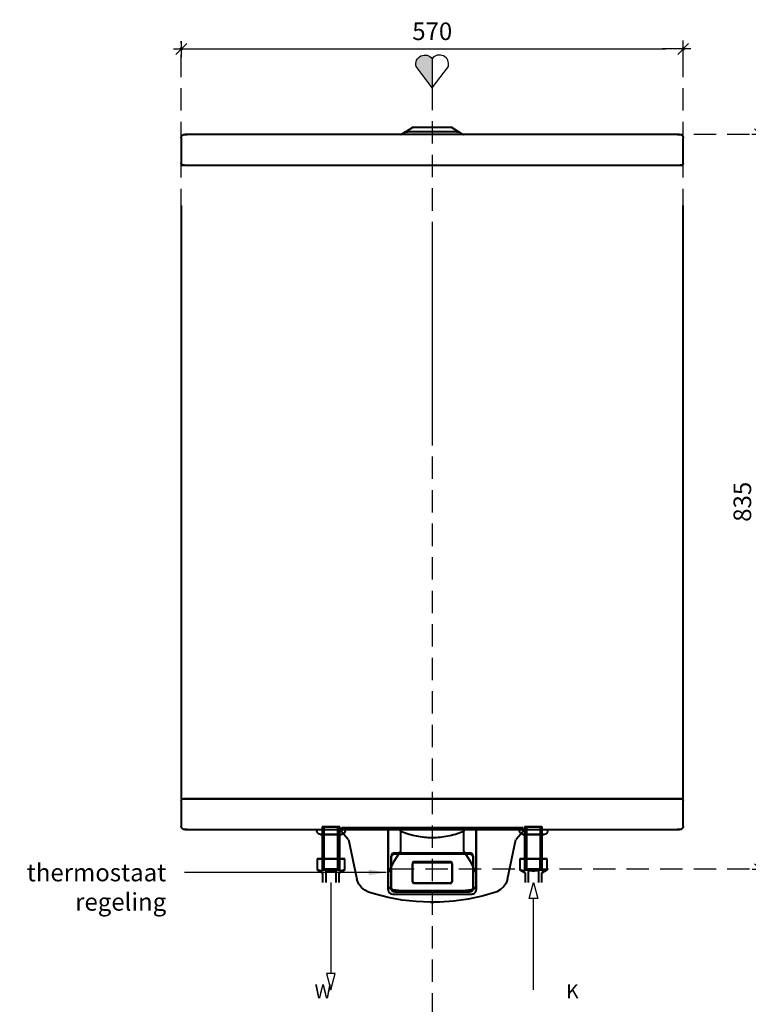
# Model space of a CAD drawing. Extents: x -37 to 1836, y -433 to 2058.
# Drawn here: x -37 to 791, y 940 to 2058 of the extents above; entities that cross this region are included whole.
import ezdxf

# ---------------------------------------------------------------- set-up
doc = ezdxf.new("R2010")
doc.units = 0
doc.header["$LTSCALE"] = 2
doc.header["$PDMODE"] = 1
doc.header["$PDSIZE"] = -3
doc.linetypes.add('DASHED', pattern=[19.05, 12.7, -6.35])
doc.layers.get('0').update_dxf_attribs({"linetype": 'CONTINUOUS'})
doc.layers.get('DEFPOINTS').update_dxf_attribs({"linetype": 'CONTINUOUS'})
doc.layers.add('A-GENM', color=2, linetype='CONTINUOUS', lineweight=40)
doc.styles.add('ALFA-0_25', font='verdana.ttf')
doc.styles.add('Roman S', font='romans.shx')
doc.dimstyles.new('Rialto style 1', dxfattribs={"dimtxt": 2, "dimasz": 2, "dimexe": 0, "dimexo": 0, "dimgap": 1, "dimtad": 1, "dimzin": 12, "dimdsep": 46, "dimtxsty": 'Roman S', "dimblk1": 'DIM1', "dimblk2": 'DIM1', "dimsah": 1, "dimcen": 1, "dimse1": 1, "dimse2": 1, "dimclrd": 1, "dimclre": 1, "dimclrt": 2, "dimadec": 0, "dimazin": 0, "dimtfac": 0.75, "dimtix": 1, "dimtmove": 1, "dimatfit": 3, "dimfxl": 1, "dimtvp": 1.5, "dimtolj": 1, "dimtzin": 0, "dimarcsym": 0})

# ---------------------------------------------------------------- blocks, each defined once
blk = doc.blocks.new('FamilyGeomCombination_18324-Front')
at = {"layer": 'A-GENM'}
for p, q in [((-103, 84), (-103, 80.6)), ((103, 84), (-103, 84)), ((-103, 84), (-50, 84)), ((-102.6, 79.5), (-103, 80.6)), ((-102.6, 79.5), (-95.3, 71.3)), ((-50, 84), (-36, 84)), ((-50, 33.3), (-50, 80.6)), ((-50, 79.5), (-50, 71.3)), ((-36, 84), (36, 84)), ((-36, 80.6), (-36, 58.1)), ((36, 84), (50, 84)), ((36, 58.1), (36, 80.6)), ((50, 84), (103, 84)), ((50, 80.6), (50, 33.3)), ((50, 71.3), (50, 79.5)), ((95.3, 71.3), (102.6, 79.5)), ((103, 80.6), (102.6, 79.5)), ((103, 80.6), (103, 84)), ((-94.9, 70.6), (-95.3, 71.3)), ((-94.9, 70.6), (-85.5, 25.9)), ((-50, 70.6), (-50, 25.9)), ((50, 25.9), (50, 70.6)), ((85.5, 25.9), (94.9, 70.6)), ((95.3, 71.3), (94.9, 70.6)), ((-50, 13.6), (-50, 33.3)), ((50, 33.3), (50, 13.6)), ((-45, 8.7), (45, 8.7)), ((0, -0.4), (-1.8, -0.4)), ((1.8, -0.4), (0, -0.4))]:
    blk.add_line(p, q, dxfattribs=at)
at = {"layer": 'A-GENM', "flags": 128}
for points in [[(-36.6, 56.5), (-43.4, 45.8), (-50, 33.3)], [(50, 33.3), (43.4, 45.8), (36.6, 56.5)], [(-72.2, 11.1), (-76.6, 13.2), (-80.4, 16.3), (-83.3, 20.2), (-85.2, 24.7), (-85.5, 25.9)], [(85.5, 25.9), (83.9, 21.3), (81.2, 17.2), (77.7, 13.9), (73.4, 11.5), (72.2, 11.1)], [(-1.8, -0.4), (-18.1, 0.2), (-34.2, 2), (-50.2, 5), (-65.9, 9.1), (-72.2, 11.1)], [(72.2, 11.1), (56.6, 6.5), (40.8, 3.1), (24.7, 0.8), (8.4, -0.3), (1.8, -0.4)], [(1.8, -0.4), (1.3, -0.4), (-0.1, -0.4), (-1.4, -0.4), (-1.8, -0.4)], [(-1.8, -0.4), (-1.3, -0.4), (0.1, -0.4), (1.4, -0.4), (1.8, -0.4)]]:
    blk.add_lwpolyline(points, dxfattribs=at)
at = {"layer": 'A-GENM'}
for centre, major_axis, start_param, end_param in [((-45, 13.6), (5, 0), 3.141593, 4.712389), ((45, 13.6), (-5, 0), 1.570796, 3.141593)]:
    blk.add_ellipse(centre, major_axis=major_axis, ratio=0.965616, start_param=start_param, end_param=end_param, dxfattribs=at)
for points in [[(-50, 80.6), (-50, 80.5), (-50, 80.2), (-50, 79.8), (-50, 79.6), (-50, 79.5)], [(50, 79.5), (50, 79.6), (50, 79.8), (50, 80.2), (50, 80.5), (50, 80.6)], [(-50, 71.3), (-50, 71.2), (-50, 71), (-50, 70.7), (-50, 70.6)], [(50, 70.6), (50, 70.7), (50, 71), (50, 71.2), (50, 71.3)], [(-36, 58.1), (-36, 57.8), (-36.1, 57.2), (-36.4, 56.8), (-36.6, 56.5)], [(36.6, 56.5), (36.4, 56.8), (36.1, 57.2), (36, 57.8), (36, 58.1)], [(-50, 25.9), (-50, 24.6), (-50, 22), (-50, 19.8), (-50, 18.8)], [(50, 18.8), (50, 19.8), (50, 22), (50, 24.6), (50, 25.9)], [(-45, 14.1), (-40.3, 13.5), (-30.8, 12.5), (-15.5, 11.6), (0, 11.4), (15.5, 11.6), (30.7, 12.5), (40.3, 13.5), (45, 14.1)]]:
    blk.add_open_spline(points, degree=3, dxfattribs=at)
for points, knots in [([(-34.8, 79.5), (-34.9, 79.6), (-35, 79.6), (-35.2, 79.7), (-35.4, 79.8), (-35.6, 79.9), (-35.7, 80.1), (-35.9, 80.2), (-36, 80.4), (-36, 80.5), (-36, 80.6)], [0, 0, 0, 0, 0.125, 0.25, 0.375, 0.484375, 0.625, 0.75, 0.875, 1, 1, 1, 1]), ([(34.8, 79.5), (29.2, 77.3), (20.7, 74.8), (8.9, 73), (0, 72.5), (-8.9, 73), (-20.7, 74.8), (-29.2, 77.3), (-34.8, 79.5)], [0, 0, 0, 0, 0.25, 0.375, 0.5, 0.625, 0.75, 1, 1, 1, 1]), ([(36, 80.6), (36, 80.5), (36, 80.4), (35.9, 80.2), (35.7, 80.1), (35.6, 79.9), (35.4, 79.8), (35.2, 79.7), (35, 79.6), (34.9, 79.6), (34.8, 79.5)], [0, 0, 0, 0, 0.125, 0.25, 0.375, 0.484375, 0.625, 0.75, 0.875, 1, 1, 1, 1]), ([(-50, 18.8), (-50, 18.5), (-49.9, 18), (-49.8, 17.4), (-49.6, 17), (-49.4, 16.7), (-49.3, 16.5), (-49.1, 16.3), (-49, 16.1), (-48.8, 15.9), (-48.6, 15.7), (-48.4, 15.5), (-48.1, 15.3), (-47.7, 15), (-47, 14.6), (-46.1, 14.3), (-45.3, 14.1), (-45, 14.1)], [0, 0, 0, 0, 0.142857, 0.214286, 0.285714, 0.321429, 0.357143, 0.392857, 0.428571, 0.464286, 0.5, 0.535714, 0.571429, 0.642857, 0.714286, 0.857143, 1, 1, 1, 1]), ([(45, 14.1), (45.3, 14.1), (46.1, 14.3), (47, 14.6), (47.7, 15), (48.1, 15.3), (48.5, 15.6), (48.8, 15.9), (49, 16.1), (49.2, 16.4), (49.4, 16.7), (49.5, 16.9), (49.6, 17.1), (49.7, 17.4), (49.9, 17.7), (50, 18.2), (50, 18.5), (50, 18.8)], [0, 0, 0, 0, 0.142857, 0.285714, 0.357143, 0.428571, 0.5, 0.535714, 0.571429, 0.625, 0.678571, 0.705357, 0.732143, 0.785714, 0.839286, 0.892857, 1, 1, 1, 1])]:
    blk.add_open_spline(points, degree=3, knots=knots, dxfattribs=at)
blk = doc.blocks.new('FamilyGeomCombination_21560-Front')
at = {"layer": 'A-GENM'}
for p, q in [((-46.5, 51.7), (-46.5, 50.4)), ((-46.5, 16.5), (-46.5, 51.7)), ((-46.5, 50.4), (-46.5, 15.2)), ((-42.5, 55.6), (42.5, 55.6)), ((42.5, 54.3), (-42.5, 54.3)), ((20.9, 45.4), (-20.9, 45.4)), ((46.5, 50.4), (46.5, 51.7)), ((46.5, 51.7), (46.5, 16.5)), ((46.5, 15.2), (46.5, 50.4)), ((-22.5, 43.9), (-22.5, 23.3)), ((-22.5, 22.5), (-22.5, 43.1)), ((-20.9, 44.6), (20.9, 44.6)), ((22.5, 23.3), (22.5, 43.9)), ((22.5, 43.1), (22.5, 22.5)), ((-22.5, 23.3), (-22.5, 22.5)), ((22.5, 22.5), (22.5, 23.3)), ((42.5, 12.6), (-42.5, 12.6)), ((-42.5, 11.3), (42.5, 11.3)), ((-20.9, 21.7), (20.9, 21.7)), ((20.9, 21), (-20.9, 21))]:
    blk.add_line(p, q, dxfattribs=at)
for centre, major_axis, start_param, end_param in [((-42.5, 51.7), (-4, 0), 4.712389, 6.283185), ((-42.5, 50.4), (-4, 0), 4.712389, 6.283185), ((-20.9, 43.9), (-1.6, 0), 4.712389, 6.283185), ((20.9, 43.9), (1.6, 0), 0, 1.570796), ((42.5, 51.7), (4, 0), 0, 1.570796), ((42.5, 50.4), (4, 0), 0, 1.570796), ((-20.9, 43.1), (-1.6, 0), 4.712389, 6.283185), ((20.9, 43.1), (1.6, 0), 0, 1.570796), ((-20.9, 23.3), (-1.6, 0), 0, 1.570796), ((-20.9, 22.5), (-1.6, 0), 0, 1.570796), ((20.9, 23.3), (-1.6, 0), 1.570796, 3.141593), ((20.9, 22.5), (-1.6, 0), 1.570796, 3.141593), ((-42.5, 16.5), (4, 0), 3.141593, 4.712389), ((-42.5, 15.2), (4, 0), 3.141593, 4.712389), ((42.5, 16.5), (-4, 0), 1.570796, 3.141593), ((42.5, 15.2), (-4, 0), 1.570796, 3.141593)]:
    blk.add_ellipse(centre, major_axis=major_axis, ratio=0.965616, start_param=start_param, end_param=end_param, dxfattribs=at)
blk = doc.blocks.new('DIM1')
at = {"color": 1}
for p, q in [((0.438, 0), (-1.173, 0)), ((0.31, 0.31), (-0.31, -0.31))]:
    blk.add_line(p, q, dxfattribs=at)
at = {"color": 1, "linetype": 'ByBlock'}
blk.add_line((0, -0.438), (0, 0.467), dxfattribs=at)
at = {"color": 1, "const_width": 0.0953}
blk.add_lwpolyline([(-0.048, 0, 1), (0.048, 0, 1)], format="xyb", close=True, dxfattribs=at)
blk = doc.blocks.new('*D23')
at = {"color": 1, "lineweight": -2, "transparency": 16777216}
blk.add_line((166.6, 2025.2), (696.6, 2025.2), dxfattribs=at)
at = {"layer": 'DEFPOINTS', "color": 0, "transparency": 16777216}
for p in [(716.6, 2025.2), (146.6, 1747.5), (716.6, 1747.5)]:
    blk.add_point(p, dxfattribs=at)
at = {"color": 1, "lineweight": -2, "transparency": 16777216, "xscale": 20, "yscale": 20, "zscale": 20, "rotation": 180}
blk.add_blockref('DIM1', (146.6, 2025.2), dxfattribs=at)
at = {"color": 1, "lineweight": -2, "transparency": 16777216, "xscale": 20, "yscale": 20, "zscale": 20}
blk.add_blockref('DIM1', (716.6, 2025.2), dxfattribs=at)
at = {"color": 2, "transparency": 16777216, "insert": (431.6, 2045.2), "char_height": 20, "attachment_point": 5, "style": 'Roman S'}
blk.add_mtext('\\A1;570', dxfattribs=at)
blk = doc.blocks.new('*D32')
at = {"color": 1, "lineweight": -2, "transparency": 16777216}
blk.add_line((803.8, 1113.1), (803.8, 1908.1), dxfattribs=at)
at = {"layer": 'DEFPOINTS', "color": 0, "transparency": 16777216}
for p in [(489.2, 1928.1), (803.8, 1928.1), (438.3, 1093.1)]:
    blk.add_point(p, dxfattribs=at)
at = {"color": 1, "lineweight": -2, "transparency": 16777216, "xscale": 20, "yscale": 20, "zscale": 20}
for p, rotation in [((803.8, 1928.1), 90), ((803.8, 1093.1), 270)]:
    blk.add_blockref('DIM1', p, dxfattribs=dict(at, rotation=rotation))
at = {"color": 2, "transparency": 16777216, "insert": (783.8, 1510.6), "char_height": 20, "attachment_point": 5, "rotation": 90, "style": 'Roman S'}
blk.add_mtext('\\A1;835', dxfattribs=at)
blk = doc.blocks.new('FamilyGeomCombination_28620-Front')
at = {"layer": 'A-GENM'}
for p, q in [((-60, 85), (-60, 37)), ((-60, 85), (-40, 85)), ((-40, 85), (-60, 85)), ((-58, 85), (-58, 37)), ((-58, 85), (-42, 85)), ((-42, 85), (-58, 85)), ((-42, 37), (-42, 85)), ((-40, 37), (-40, 85)), ((-60, 37), (-40, 37)), ((-40, 37), (-60, 37)), ((-58, 37), (-42, 37)), ((-42, 37), (-58, 37))]:
    blk.add_line(p, q, dxfattribs=at)
blk = doc.blocks.new('FamilyGeomCombination_28803-Front')
at = {"layer": 'A-GENM'}
for p, q in [((34.4, 49), (42.2, 49)), ((42.2, 49), (34.4, 49)), ((34.4, 49), (34.4, 36.5)), ((40, 49), (40, 37)), ((42.2, 49), (57.8, 49)), ((57.8, 49), (42.2, 49)), ((42.2, 36.5), (42.2, 49)), ((42.2, 36.5), (42.2, 49)), ((50, 49), (50, 49)), ((50, 49), (50, 49)), ((57.8, 49), (65.6, 49)), ((65.6, 49), (57.8, 49)), ((57.8, 36.5), (57.8, 49)), ((57.8, 36.5), (57.8, 49)), ((60, 37), (60, 49)), ((65.6, 36.5), (65.6, 49)), ((34.4, 36.5), (40.5, 33)), ((44, 37), (44, 22)), ((50, 37), (50, 37)), ((50, 37), (50, 37)), ((50, 37), (50, 37)), ((50, 37), (50, 37)), ((56, 22), (56, 37)), ((59.5, 33), (65.6, 36.5)), ((40.5, 33), (40.5, 22)), ((50, 33), (50, 33)), ((50, 33), (50, 33)), ((59.5, 22), (59.5, 33)), ((50, 22), (50, 22)), ((50, 22), (50, 22)), ((50, 22), (50, 22)), ((50, 22), (50, 22))]:
    blk.add_line(p, q, dxfattribs=at)
for points in [[(34.4, 36.5), (35.3, 36), (37.1, 35.3), (39.6, 35.3), (41.3, 36), (42.2, 36.5)], [(42.2, 36.5), (41.3, 36), (39.6, 35.3), (37.1, 35.3), (35.3, 36), (34.4, 36.5)], [(42.2, 36.5), (43.5, 36.1), (46, 35.5), (48.7, 35.3), (50, 35.3)], [(50, 35.3), (48.7, 35.3), (46, 35.5), (43.5, 36.1), (42.2, 36.5)], [(50, 35.3), (51.3, 35.3), (54, 35.5), (56.5, 36.1), (57.8, 36.5)], [(57.8, 36.5), (56.5, 36.1), (54, 35.5), (51.3, 35.3), (50, 35.3)], [(57.8, 36.5), (58.7, 36), (60.4, 35.3), (63, 35.3), (64.7, 36), (65.6, 36.5)], [(65.6, 36.5), (64.7, 36), (62.9, 35.3), (60.4, 35.3), (58.7, 36), (57.8, 36.5)]]:
    blk.add_open_spline(points, degree=3, dxfattribs=at)
blk = doc.blocks.new('FamilyGeomCombination_29078-Front')
at = {"layer": 'A-GENM'}
for p, q in [((40, 85), (40, 37)), ((40, 85), (60, 85)), ((60, 85), (40, 85)), ((42, 85), (42, 37)), ((42, 85), (58, 85)), ((58, 85), (42, 85)), ((58, 37), (58, 85)), ((60, 37), (60, 85)), ((40, 37), (60, 37)), ((60, 37), (40, 37)), ((42, 37), (58, 37)), ((58, 37), (42, 37))]:
    blk.add_line(p, q, dxfattribs=at)
blk = doc.blocks.new('FamilyGeomCombination_29079-Front')
at = {"layer": 'A-GENM'}
for p, q in [((-65.6, 49), (-57.8, 49)), ((-57.8, 49), (-65.6, 49)), ((-65.6, 49), (-65.6, 36.5)), ((-60, 49), (-60, 37)), ((-57.8, 49), (-42.2, 49)), ((-42.2, 49), (-57.8, 49)), ((-57.8, 36.5), (-57.8, 49)), ((-57.8, 36.5), (-57.8, 49)), ((-50, 49), (-50, 49)), ((-50, 49), (-50, 49)), ((-42.2, 49), (-34.4, 49)), ((-34.4, 49), (-42.2, 49)), ((-42.2, 36.5), (-42.2, 49)), ((-42.2, 36.5), (-42.2, 49)), ((-40, 37), (-40, 49)), ((-34.4, 36.5), (-34.4, 49)), ((-65.6, 36.5), (-59.5, 33)), ((-56, 37), (-56, 22)), ((-50, 37), (-50, 37)), ((-50, 37), (-50, 37)), ((-50, 37), (-50, 37)), ((-50, 37), (-50, 37)), ((-44, 22), (-44, 37)), ((-40.5, 33), (-34.4, 36.5)), ((-59.5, 33), (-59.5, 22)), ((-50, 33), (-50, 33)), ((-50, 33), (-50, 33)), ((-40.5, 22), (-40.5, 33)), ((-50, 22), (-50, 22)), ((-50, 22), (-50, 22)), ((-50, 22), (-50, 22)), ((-50, 22), (-50, 22))]:
    blk.add_line(p, q, dxfattribs=at)
for points in [[(-65.6, 36.5), (-64.7, 36), (-62.9, 35.3), (-60.4, 35.3), (-58.7, 36), (-57.8, 36.5)], [(-57.8, 36.5), (-58.7, 36), (-60.4, 35.3), (-62.9, 35.3), (-64.7, 36), (-65.6, 36.5)], [(-57.8, 36.5), (-56.5, 36.1), (-54, 35.5), (-51.3, 35.3), (-50, 35.3)], [(-50, 35.3), (-51.3, 35.3), (-54, 35.5), (-56.5, 36.1), (-57.8, 36.5)], [(-50, 35.3), (-48.7, 35.3), (-46, 35.5), (-43.5, 36.1), (-42.2, 36.5)], [(-42.2, 36.5), (-43.5, 36.1), (-46, 35.5), (-48.7, 35.3), (-50, 35.3)], [(-42.2, 36.5), (-41.3, 36), (-39.6, 35.3), (-37, 35.3), (-35.3, 36), (-34.4, 36.5)], [(-34.4, 36.5), (-35.3, 36), (-37.1, 35.3), (-39.6, 35.3), (-41.3, 36), (-42.2, 36.5)]]:
    blk.add_open_spline(points, degree=3, dxfattribs=at)

msp = doc.modelspace()

# ---------------------------------------------------------------- hatches: boundary and pattern name
h = msp.add_hatch(color=8)
h.dxf.hatch_style = 1
h.paths.add_polyline_path([(431.555, 2014.016, 0.82252749), (413.202, 2005.336), (431.555, 1981.062)])

# ---------------------------------------------------------------- linework, layer by layer
at = {"color": 7, "linetype": 'DASHED'}
msp.add_line((431.555, 1981.062), (431.555, 455.095), dxfattribs=at)
msp.add_line((431.555, 1808.173), (431.555, 1597.443))
at = {"color": 240, "lineweight": 30, "true_color": 0xed1f24}
msp.add_line((316.555, 1078.095), (316.555, 974.463), dxfattribs=at)
at = {"color": 152, "lineweight": 30, "true_color": 0x2776bb}
msp.add_line((546.555, 956.108), (546.555, 1059.74), dxfattribs=at)
at = {"color": 7, "linetype": 'DASHED'}
for points in [[(146.555, 1764.595), (146.555, 2034)], [(716.555, 1764.595), (716.555, 2034)], [(1363.562, 1928.095), (380.605, 1928.095)], [(1363.562, 1093.095), (380.605, 1093.095)]]:
    msp.add_lwpolyline(points, dxfattribs=at)
at = {"color": 8}
for points in [[(431.555, 1981.062), (413.202, 2005.336, -0.82252749), (431.555, 2014.016), (431.555, 1981.062)], [(431.555, 1981.062), (449.908, 2005.336, 0.82252749), (431.555, 2014.016), (431.555, 1981.062)]]:
    msp.add_lwpolyline(points, format="xyb", dxfattribs=at)
at = {"color": 152, "lineweight": 30, "true_color": 0x2776bb, "flags": 128}
msp.add_lwpolyline([(546.555, 1078.028), (551.455, 1059.74), (541.655, 1059.74)], close=True, dxfattribs=at)
at = {"color": 240, "lineweight": 30, "true_color": 0xed1f24, "flags": 128}
msp.add_lwpolyline([(316.555, 956.175), (321.455, 974.463), (311.655, 974.463)], close=True, dxfattribs=at)
at = {"layer": 'A-GENM'}
for p, q in [((409.876, 1936.095), (401.555, 1931.095)), ((409.876, 1936.095), (453.233, 1936.095)), ((461.555, 1931.095), (453.233, 1936.095)), ((556.555, 1928.095), (306.555, 1928.095)), ((401.079, 1930.81), (397.037, 1928.381)), ((461.555, 1931.095), (401.555, 1931.095)), ((466.072, 1928.381), (462.03, 1930.81)), ((146.555, 1924.095), (146.555, 1895.095)), ((716.555, 1895.095), (716.555, 1924.095)), ((146.555, 1893.095), (716.555, 1893.095)), ((146.555, 1847.095), (146.555, 1173.095)), ((716.555, 1173.095), (716.555, 1847.095)), ((146.555, 1173.095), (716.555, 1173.095)), ((146.555, 1171.095), (146.555, 1142.095)), ((716.555, 1142.095), (716.555, 1171.095)), ((300.555, 1138.095), (300.555, 1136.595)), ((306.555, 1138.095), (306.555, 1132.595)), ((326.555, 1132.595), (326.555, 1138.095)), ((332.555, 1136.595), (332.555, 1138.095)), ((530.555, 1138.095), (530.555, 1136.595)), ((562.555, 1136.595), (562.555, 1138.095)), ((409.055, 1099.954), (409.055, 1099.226)), ((454.055, 1099.226), (454.055, 1099.954)), ((410.655, 1077.114), (452.455, 1077.114))]:
    msp.add_line(p, q, dxfattribs=at)
at = {"layer": 'A-GENM', "flags": 128}
for points in [[(146.555, 1924.095), (146.558, 1924.255), (146.568, 1924.415), (146.584, 1924.574), (146.606, 1924.733), (146.635, 1924.89), (146.669, 1925.046), (146.711, 1925.201), (146.758, 1925.354), (146.811, 1925.504), (146.871, 1925.653), (146.936, 1925.799), (147.007, 1925.942), (147.084, 1926.083), (147.166, 1926.22), (147.253, 1926.354), (147.346, 1926.484), (147.445, 1926.61), (147.548, 1926.733), (147.655, 1926.851), (147.768, 1926.965), (147.885, 1927.074), (148.006, 1927.178), (148.132, 1927.278), (148.261, 1927.372), (148.394, 1927.461), (148.53, 1927.545), (148.67, 1927.623), (148.812, 1927.696), (148.957, 1927.763), (149.105, 1927.823), (149.256, 1927.878), (149.408, 1927.927), (149.562, 1927.97), (149.718, 1928.007), (149.875, 1928.037), (150.033, 1928.061), (150.192, 1928.079), (150.352, 1928.09), (150.512, 1928.095), (150.555, 1928.095)], [(150.555, 1928.095), (150.732, 1928.095), (151.262, 1928.095), (152.144, 1928.095), (153.137, 1928.095)], [(712.555, 1928.095), (712.378, 1928.095), (711.848, 1928.095), (710.966, 1928.095), (709.732, 1928.095), (708.15, 1928.095), (706.221, 1928.095), (703.948, 1928.095), (701.336, 1928.095), (698.388, 1928.095), (695.109, 1928.095), (691.505, 1928.095), (687.581, 1928.095), (683.343, 1928.095), (678.798, 1928.095), (673.954, 1928.095), (668.818, 1928.095), (603.398, 1928.095), (597.704, 1928.095), (591.744, 1928.095), (585.527, 1928.095), (579.064, 1928.095), (572.365, 1928.095), (565.441, 1928.095), (558.303, 1928.095), (550.962, 1928.095), (543.43, 1928.095), (535.718, 1928.095), (527.841, 1928.095), (519.809, 1928.095), (511.636, 1928.095), (503.335, 1928.095), (494.919, 1928.095), (486.402, 1928.095), (477.797, 1928.095), (469.118, 1928.095), (460.378, 1928.095), (451.593, 1928.095), (442.776, 1928.095), (433.941, 1928.095), (425.102, 1928.095), (416.273, 1928.095), (407.469, 1928.095), (398.703, 1928.095), (389.99, 1928.095), (381.343, 1928.095), (372.777, 1928.095), (364.305, 1928.095), (355.94, 1928.095), (347.696, 1928.095), (339.586, 1928.095), (331.624, 1928.095), (323.821, 1928.095), (316.191, 1928.095), (308.745, 1928.095), (301.496, 1928.095), (294.455, 1928.095), (227.633, 1928.095), (221.041, 1928.095), (214.691, 1928.095), (208.591, 1928.095), (202.752, 1928.095), (197.183, 1928.095), (191.892, 1928.095), (186.89, 1928.095), (182.182, 1928.095), (177.778, 1928.095), (173.684, 1928.095), (169.906, 1928.095), (166.451, 1928.095), (163.324, 1928.095), (160.53, 1928.095), (158.073, 1928.095), (155.959, 1928.095), (154.189, 1928.095), (152.766, 1928.095), (151.694, 1928.095), (150.974, 1928.095), (150.606, 1928.095), (150.555, 1928.095)], [(396.087, 1928.097), (396.167, 1928.102), (396.247, 1928.11), (396.326, 1928.121), (396.405, 1928.135), (396.483, 1928.153), (396.56, 1928.173), (396.636, 1928.197), (396.712, 1928.224), (396.786, 1928.253), (396.859, 1928.286), (396.931, 1928.321), (397.001, 1928.36), (397.037, 1928.381)], [(401.079, 1930.81), (401.149, 1930.849), (401.22, 1930.886), (401.292, 1930.921), (401.366, 1930.952), (401.441, 1930.98), (401.516, 1931.005), (401.593, 1931.028), (401.671, 1931.047), (401.749, 1931.063), (401.828, 1931.075), (401.908, 1931.085), (401.987, 1931.092), (402.067, 1931.095), (402.109, 1931.095)], [(402.109, 1931.095), (402.133, 1931.095), (402.204, 1931.095), (402.321, 1931.095), (402.486, 1931.095), (402.696, 1931.095), (402.953, 1931.095), (403.256, 1931.095), (403.604, 1931.095), (403.842, 1931.095)], [(461, 1931.095), (460.977, 1931.095), (460.906, 1931.095), (460.788, 1931.095), (460.624, 1931.095), (460.413, 1931.095), (460.156, 1931.095), (459.853, 1931.095), (459.505, 1931.095), (459.113, 1931.095), (458.676, 1931.095), (458.196, 1931.095), (457.673, 1931.095), (457.108, 1931.095), (456.503, 1931.095), (455.857, 1931.095), (455.173, 1931.095), (454.451, 1931.095), (453.692, 1931.095), (452.898, 1931.095), (452.07, 1931.095), (451.209, 1931.095), (450.316, 1931.095), (449.393, 1931.095), (448.442, 1931.095), (447.464, 1931.095), (446.461, 1931.095), (445.433, 1931.095), (444.384, 1931.095), (443.314, 1931.095), (442.225, 1931.095), (441.119, 1931.095), (439.997, 1931.095), (438.862, 1931.095), (437.716, 1931.095), (436.56, 1931.095), (435.395, 1931.095), (434.225, 1931.095), (433.05, 1931.095), (431.873, 1931.095), (430.695, 1931.095), (429.519, 1931.095), (428.346, 1931.095), (427.178, 1931.095), (426.017, 1931.095), (424.865, 1931.095), (423.723, 1931.095), (422.595, 1931.095), (421.48, 1931.095), (420.382, 1931.095), (419.301, 1931.095), (418.24, 1931.095), (417.201, 1931.095), (416.184, 1931.095), (415.192, 1931.095), (414.226, 1931.095), (413.288, 1931.095), (412.379, 1931.095), (411.501, 1931.095), (410.655, 1931.095), (409.842, 1931.095), (409.064, 1931.095), (408.322, 1931.095), (407.617, 1931.095), (406.951, 1931.095), (406.323, 1931.095), (405.737, 1931.095), (405.191, 1931.095), (404.688, 1931.095), (404.227, 1931.095), (403.811, 1931.095), (403.439, 1931.095), (403.111, 1931.095), (402.829, 1931.095), (402.594, 1931.095), (402.404, 1931.095), (402.261, 1931.095), (402.165, 1931.095), (402.116, 1931.095), (402.109, 1931.095)], [(459.299, 1931.095), (459.671, 1931.095), (459.998, 1931.095), (460.28, 1931.095), (460.516, 1931.095), (460.706, 1931.095), (460.848, 1931.095), (460.944, 1931.095), (460.993, 1931.095), (461, 1931.095)], [(461, 1931.095), (461.08, 1931.094), (461.16, 1931.089), (461.24, 1931.081), (461.319, 1931.07), (461.398, 1931.055), (461.476, 1931.038), (461.553, 1931.017), (461.629, 1930.994), (461.705, 1930.967), (461.779, 1930.937), (461.852, 1930.905), (461.924, 1930.869), (461.994, 1930.831), (462.03, 1930.81)], [(466.072, 1928.381), (466.142, 1928.341), (466.213, 1928.304), (466.285, 1928.27), (466.359, 1928.239), (466.433, 1928.211), (466.509, 1928.185), (466.586, 1928.163), (466.664, 1928.144), (466.742, 1928.128), (466.821, 1928.115), (466.901, 1928.106), (466.98, 1928.099), (467.06, 1928.096)], [(709.957, 1928.095), (710.343, 1928.095), (711.415, 1928.095), (712.136, 1928.095), (712.503, 1928.095), (712.555, 1928.095)], [(712.555, 1928.095), (712.715, 1928.092), (712.874, 1928.083), (713.034, 1928.067), (713.192, 1928.044), (713.35, 1928.016), (713.506, 1927.981), (713.66, 1927.94), (713.813, 1927.892), (713.964, 1927.839), (714.113, 1927.78), (714.259, 1927.714), (714.402, 1927.643), (714.542, 1927.567), (714.68, 1927.484), (714.813, 1927.397), (714.944, 1927.304), (715.07, 1927.206), (715.192, 1927.103), (715.311, 1926.995), (715.424, 1926.882), (715.533, 1926.765), (715.638, 1926.644), (715.737, 1926.519), (715.832, 1926.389), (715.921, 1926.257), (716.004, 1926.12), (716.083, 1925.981), (716.155, 1925.838), (716.222, 1925.693), (716.283, 1925.545), (716.338, 1925.395), (716.387, 1925.242), (716.43, 1925.088), (716.466, 1924.932), (716.497, 1924.775), (716.521, 1924.617), (716.538, 1924.458), (716.55, 1924.298), (716.555, 1924.139), (716.555, 1924.095)], [(148.555, 1893.095), (148.475, 1893.097), (148.395, 1893.102), (148.315, 1893.11), (148.236, 1893.121), (148.158, 1893.135), (148.079, 1893.153), (148.002, 1893.173), (147.926, 1893.197), (147.85, 1893.224), (147.776, 1893.253), (147.703, 1893.286), (147.631, 1893.321), (147.561, 1893.36), (147.492, 1893.401), (147.426, 1893.445), (147.36, 1893.491), (147.297, 1893.54), (147.236, 1893.592), (147.177, 1893.646), (147.12, 1893.702), (147.066, 1893.76), (147.013, 1893.821), (146.964, 1893.884), (146.916, 1893.948), (146.872, 1894.015), (146.83, 1894.083), (146.791, 1894.153), (146.755, 1894.224), (146.721, 1894.297), (146.691, 1894.371), (146.663, 1894.446), (146.639, 1894.522), (146.617, 1894.599), (146.599, 1894.677), (146.584, 1894.755), (146.572, 1894.834), (146.563, 1894.914), (146.557, 1894.994), (146.555, 1895.074), (146.555, 1895.095)], [(150.044, 1893.095), (149.705, 1893.095), (148.978, 1893.095), (148.607, 1893.095), (148.555, 1893.095)], [(148.555, 1893.095), (148.733, 1893.095), (149.268, 1893.095), (150.159, 1893.095), (151.403, 1893.095), (153, 1893.095), (154.946, 1893.095), (157.239, 1893.095), (159.875, 1893.095), (162.85, 1893.095), (166.158, 1893.095), (169.795, 1893.095), (173.755, 1893.095), (178.031, 1893.095), (182.617, 1893.095), (187.505, 1893.095), (192.687, 1893.095), (198.156, 1893.095), (203.902, 1893.095), (209.916, 1893.095), (216.189, 1893.095), (222.711, 1893.095), (289.47, 1893.095), (296.457, 1893.095), (303.66, 1893.095), (311.067, 1893.095), (318.668, 1893.095), (326.449, 1893.095), (334.398, 1893.095), (342.502, 1893.095), (350.749, 1893.095), (359.125, 1893.095), (367.617, 1893.095), (376.212, 1893.095), (384.895, 1893.095), (393.652, 1893.095), (402.47, 1893.095), (411.335, 1893.095), (420.232, 1893.095), (429.147, 1893.095), (438.066, 1893.095), (446.975, 1893.095), (455.859, 1893.095), (464.704, 1893.095), (473.496, 1893.095), (482.221, 1893.095), (490.865, 1893.095), (499.414, 1893.095), (507.854, 1893.095), (516.173, 1893.095), (524.356, 1893.095), (532.39, 1893.095), (540.263, 1893.095), (547.963, 1893.095), (555.476, 1893.095), (562.791, 1893.095), (569.895, 1893.095), (576.779, 1893.095), (583.43, 1893.095), (589.839, 1893.095), (595.994, 1893.095), (601.886, 1893.095), (667.505, 1893.095), (672.843, 1893.095), (677.891, 1893.095), (682.641, 1893.095), (687.085, 1893.095), (691.217, 1893.095), (695.029, 1893.095), (698.515, 1893.095), (701.67, 1893.095), (704.49, 1893.095), (706.968, 1893.095), (709.102, 1893.095), (710.888, 1893.095), (712.323, 1893.095), (713.405, 1893.095), (714.132, 1893.095), (714.503, 1893.095), (714.555, 1893.095)], [(714.555, 1893.095), (714.376, 1893.095), (713.842, 1893.095), (713.084, 1893.095)], [(716.555, 1895.095), (716.553, 1895.015), (716.548, 1894.935), (716.54, 1894.856), (716.529, 1894.777), (716.515, 1894.698), (716.498, 1894.62), (716.477, 1894.543), (716.453, 1894.466), (716.427, 1894.391), (716.397, 1894.316), (716.364, 1894.243), (716.329, 1894.172), (716.29, 1894.102), (716.249, 1894.033), (716.206, 1893.966), (716.159, 1893.901), (716.11, 1893.838), (716.058, 1893.777), (716.005, 1893.717), (715.948, 1893.661), (715.89, 1893.606), (715.829, 1893.554), (715.766, 1893.504), (715.702, 1893.457), (715.635, 1893.412), (715.567, 1893.371), (715.497, 1893.331), (715.426, 1893.295), (715.354, 1893.262), (715.28, 1893.231), (715.204, 1893.204), (715.128, 1893.179), (715.051, 1893.158), (714.973, 1893.14), (714.895, 1893.124), (714.816, 1893.112), (714.736, 1893.104), (714.656, 1893.098), (714.576, 1893.095), (714.555, 1893.095)], [(146.555, 1171.095), (146.556, 1171.175), (146.561, 1171.255), (146.569, 1171.335), (146.58, 1171.414), (146.595, 1171.493), (146.612, 1171.571), (146.633, 1171.648), (146.656, 1171.724), (146.683, 1171.8), (146.713, 1171.874), (146.745, 1171.947), (146.781, 1172.019), (146.819, 1172.089), (146.86, 1172.158), (146.904, 1172.225), (146.951, 1172.29), (147, 1172.353), (147.051, 1172.414), (147.105, 1172.473), (147.161, 1172.53), (147.22, 1172.585), (147.281, 1172.637), (147.343, 1172.687), (147.408, 1172.734), (147.474, 1172.778), (147.542, 1172.82), (147.612, 1172.859), (147.683, 1172.896), (147.756, 1172.929), (147.83, 1172.959), (147.905, 1172.987), (147.981, 1173.011), (148.058, 1173.033), (148.136, 1173.051), (148.215, 1173.066), (148.294, 1173.078), (148.373, 1173.087), (148.453, 1173.093), (148.533, 1173.095), (148.555, 1173.095)], [(148.555, 1173.095), (148.733, 1173.095), (149.268, 1173.095), (150.026, 1173.095)], [(714.555, 1173.095), (714.376, 1173.095), (713.842, 1173.095), (712.951, 1173.095), (711.707, 1173.095), (710.11, 1173.095), (708.163, 1173.095), (705.87, 1173.095), (703.234, 1173.095), (700.26, 1173.095), (696.951, 1173.095), (693.314, 1173.095), (689.355, 1173.095), (685.079, 1173.095), (680.493, 1173.095), (675.605, 1173.095), (670.422, 1173.095), (664.954, 1173.095), (659.208, 1173.095), (653.193, 1173.095), (646.92, 1173.095), (640.399, 1173.095), (633.64, 1173.095), (626.653, 1173.095), (619.45, 1173.095), (612.042, 1173.095), (544.442, 1173.095), (536.661, 1173.095), (528.712, 1173.095), (520.608, 1173.095), (512.361, 1173.095), (503.984, 1173.095), (495.492, 1173.095), (486.898, 1173.095), (478.215, 1173.095), (469.458, 1173.095), (460.639, 1173.095), (451.775, 1173.095), (442.878, 1173.095), (433.962, 1173.095), (425.043, 1173.095), (416.135, 1173.095), (407.251, 1173.095), (398.406, 1173.095), (389.614, 1173.095), (380.889, 1173.095), (372.245, 1173.095), (363.696, 1173.095), (355.255, 1173.095), (346.937, 1173.095), (338.754, 1173.095), (330.72, 1173.095), (262.846, 1173.095), (255.147, 1173.095), (247.634, 1173.095), (240.319, 1173.095), (233.214, 1173.095), (226.331, 1173.095), (219.679, 1173.095), (213.271, 1173.095), (207.116, 1173.095), (201.224, 1173.095), (195.605, 1173.095), (190.267, 1173.095), (185.219, 1173.095), (180.469, 1173.095), (176.024, 1173.095), (171.893, 1173.095), (168.081, 1173.095), (164.595, 1173.095), (161.439, 1173.095), (158.62, 1173.095), (156.141, 1173.095), (154.007, 1173.095), (152.222, 1173.095), (150.787, 1173.095), (149.705, 1173.095), (148.978, 1173.095), (148.607, 1173.095), (148.555, 1173.095)], [(713.066, 1173.095), (713.405, 1173.095), (714.132, 1173.095), (714.503, 1173.095), (714.555, 1173.095)], [(714.555, 1173.095), (714.635, 1173.094), (714.715, 1173.089), (714.794, 1173.081), (714.873, 1173.07), (714.952, 1173.055), (715.03, 1173.038), (715.108, 1173.017), (715.184, 1172.994), (715.259, 1172.967), (715.334, 1172.937), (715.407, 1172.905), (715.478, 1172.869), (715.549, 1172.831), (715.617, 1172.79), (715.684, 1172.746), (715.749, 1172.7), (715.812, 1172.65), (715.874, 1172.599), (715.933, 1172.545), (715.99, 1172.489), (716.044, 1172.43), (716.096, 1172.37), (716.146, 1172.307), (716.193, 1172.242), (716.238, 1172.176), (716.28, 1172.108), (716.319, 1172.038), (716.355, 1171.967), (716.388, 1171.894), (716.419, 1171.82), (716.446, 1171.745), (716.471, 1171.669), (716.492, 1171.592), (716.511, 1171.514), (716.526, 1171.435), (716.538, 1171.356), (716.547, 1171.277), (716.552, 1171.197), (716.555, 1171.117), (716.555, 1171.095)], [(150.555, 1138.095), (150.395, 1138.099), (150.235, 1138.108), (150.076, 1138.124), (149.918, 1138.146), (149.76, 1138.175), (149.604, 1138.21), (149.449, 1138.251), (149.297, 1138.298), (149.146, 1138.352), (148.997, 1138.411), (148.851, 1138.476), (148.708, 1138.547), (148.567, 1138.624), (148.43, 1138.706), (148.296, 1138.794), (148.166, 1138.887), (148.04, 1138.985), (147.917, 1139.088), (147.799, 1139.196), (147.685, 1139.308), (147.576, 1139.425), (147.472, 1139.547), (147.372, 1139.672), (147.278, 1139.801), (147.189, 1139.934), (147.105, 1140.07), (147.027, 1140.21), (146.954, 1140.353), (146.888, 1140.498), (146.827, 1140.646), (146.772, 1140.796), (146.723, 1140.948), (146.68, 1141.103), (146.643, 1141.258), (146.613, 1141.415), (146.589, 1141.574), (146.571, 1141.733), (146.56, 1141.892), (146.555, 1142.052), (146.555, 1142.095)], [(716.555, 1142.095), (716.552, 1141.935), (716.542, 1141.776), (716.526, 1141.616), (716.504, 1141.458), (716.475, 1141.301), (716.44, 1141.145), (716.399, 1140.99), (716.352, 1140.837), (716.298, 1140.686), (716.239, 1140.538), (716.174, 1140.392), (716.103, 1140.248), (716.026, 1140.108), (715.944, 1139.971), (715.856, 1139.837), (715.763, 1139.707), (715.665, 1139.58), (715.562, 1139.458), (715.454, 1139.34), (715.342, 1139.226), (715.225, 1139.117), (715.103, 1139.012), (714.978, 1138.913), (714.849, 1138.819), (714.716, 1138.729), (714.58, 1138.646), (714.44, 1138.567), (714.298, 1138.495), (714.152, 1138.428), (714.004, 1138.367), (713.854, 1138.312), (713.702, 1138.263), (713.548, 1138.22), (713.392, 1138.184), (713.235, 1138.154), (713.077, 1138.129), (712.918, 1138.112), (712.758, 1138.1), (712.598, 1138.096), (712.555, 1138.095)], [(153.134, 1138.095), (152.766, 1138.095), (151.694, 1138.095), (150.974, 1138.095), (150.606, 1138.095), (150.555, 1138.095)], [(150.555, 1138.095), (150.732, 1138.095), (151.262, 1138.095), (152.144, 1138.095), (153.378, 1138.095), (154.96, 1138.095), (156.889, 1138.095), (159.162, 1138.095), (161.774, 1138.095), (164.722, 1138.095), (168, 1138.095), (171.605, 1138.095), (175.529, 1138.095), (179.767, 1138.095), (184.311, 1138.095), (189.156, 1138.095), (194.292, 1138.095), (199.711, 1138.095), (205.406, 1138.095), (211.366, 1138.095), (217.583, 1138.095), (224.046, 1138.095), (230.744, 1138.095), (237.669, 1138.095), (244.807, 1138.095), (252.148, 1138.095), (259.68, 1138.095), (327.391, 1138.095), (335.269, 1138.095), (343.301, 1138.095), (351.474, 1138.095), (359.775, 1138.095), (368.191, 1138.095), (376.708, 1138.095), (385.313, 1138.095), (393.992, 1138.095), (402.731, 1138.095), (411.516, 1138.095), (420.334, 1138.095), (429.169, 1138.095), (438.008, 1138.095), (446.837, 1138.095), (455.641, 1138.095), (464.407, 1138.095), (473.12, 1138.095), (481.767, 1138.095), (490.333, 1138.095), (498.805, 1138.095), (507.17, 1138.095), (515.414, 1138.095), (523.523, 1138.095), (531.486, 1138.095), (539.288, 1138.095), (546.919, 1138.095), (614.364, 1138.095), (621.614, 1138.095), (628.655, 1138.095), (635.477, 1138.095), (642.068, 1138.095), (648.419, 1138.095), (654.519, 1138.095), (660.358, 1138.095), (665.927, 1138.095), (671.217, 1138.095), (676.22, 1138.095), (680.927, 1138.095), (685.332, 1138.095), (689.426, 1138.095), (693.204, 1138.095), (696.659, 1138.095), (699.786, 1138.095), (702.58, 1138.095), (705.036, 1138.095), (707.151, 1138.095), (708.921, 1138.095), (710.343, 1138.095), (711.415, 1138.095), (712.136, 1138.095), (712.503, 1138.095), (712.555, 1138.095)], [(304.555, 1132.595), (302.479, 1133.176), (301.006, 1134.749), (300.555, 1136.595)], [(304.555, 1132.595), (305.145, 1132.595), (306.858, 1132.595), (309.526, 1132.595), (312.885, 1132.595), (316.555, 1132.595)], [(316.555, 1132.595), (312.837, 1132.595), (309.485, 1132.595), (306.829, 1132.595), (305.13, 1132.595), (304.555, 1132.595)], [(328.555, 1132.595), (327.964, 1132.595), (326.251, 1132.595), (323.584, 1132.595), (320.225, 1132.595), (316.555, 1132.595)], [(316.555, 1132.595), (320.273, 1132.595), (323.624, 1132.595), (326.281, 1132.595), (327.98, 1132.595), (328.555, 1132.595)], [(332.555, 1136.595), (331.974, 1134.52), (330.401, 1133.047), (328.555, 1132.595)], [(534.555, 1132.595), (532.479, 1133.176), (531.006, 1134.749), (530.555, 1136.595)], [(534.555, 1132.595), (535.145, 1132.595), (536.858, 1132.595), (539.526, 1132.595), (542.885, 1132.595), (546.555, 1132.595)], [(546.555, 1132.595), (542.837, 1132.595), (539.485, 1132.595), (536.829, 1132.595), (535.13, 1132.595), (534.555, 1132.595)], [(558.555, 1132.595), (557.964, 1132.595), (556.251, 1132.595), (553.584, 1132.595), (550.225, 1132.595), (546.555, 1132.595)], [(546.555, 1132.595), (550.273, 1132.595), (553.624, 1132.595), (556.281, 1132.595), (557.98, 1132.595), (558.555, 1132.595)], [(562.555, 1136.595), (561.974, 1134.52), (560.401, 1133.047), (558.555, 1132.595)], [(712.555, 1138.095), (712.378, 1138.095), (711.848, 1138.095), (710.966, 1138.095), (709.954, 1138.095)]]:
    msp.add_lwpolyline(points, dxfattribs=at)
at = {"layer": 'A-GENM'}
for centre, major_axis, start_param, end_param in [((410.655, 1078.659), (1.6, 0), 4.45058959, 4.71238898), ((452.455, 1078.659), (-1.6, 0), 1.57079633, 1.83259571)]:
    msp.add_ellipse(centre, major_axis=major_axis, ratio=0.96561576, start_param=start_param, end_param=end_param, dxfattribs=at)

# ---------------------------------------------------------------- block references
for name, p in [('FamilyGeomCombination_28620-Front', (366.555, 1056.095)), ('FamilyGeomCombination_18324-Front', (431.555, 1056.095)), ('FamilyGeomCombination_29078-Front', (496.555, 1056.095)), ('FamilyGeomCombination_21560-Front', (431.555, 1056.095)), ('FamilyGeomCombination_29079-Front', (366.555, 1056.095)), ('FamilyGeomCombination_28803-Front', (496.555, 1056.095))]:
    msp.add_blockref(name, p, dxfattribs=at)

# ---------------------------------------------------------------- texts
at = {"color": 2, "insert": (129.483, 1099.374), "char_height": 20, "attachment_point": 3, "style": 'Roman S'}
msp.add_mtext('\\A1;thermostaat\\Pregeling', dxfattribs=at)
at = {"char_height": 16, "attachment_point": 1, "style": 'ALFA-0_25'}
for s, insert in [('\\pi-1.8352;W', (327.307, 962.382)), ('\\pi1.6517;K', (557.307, 962.382))]:
    msp.add_mtext_dynamic_manual_height_columns(s, width=16.11194, gutter_width=250, heights=[0], dxfattribs=dict(at, insert=insert))

# ---------------------------------------------------------------- dimensions: what is measured, and where the dimension line sits
dim = msp.add_linear_dim(base=(716.555, 2025.245), p1=(146.555, 1747.501), p2=(716.555, 1747.501), dimstyle='Rialto style 1', override={"dimscale": 10})
dim.commit()
dim.dimension.update_dxf_attribs({"geometry": '*D23', "text_midpoint": (431.555, 2045.245)})
dim = msp.add_linear_dim(base=(803.775, 1928.095), p1=(438.286, 1093.095), p2=(489.236, 1928.095), angle=90, dimstyle='Rialto style 1', override={"dimscale": 10, "dimdec": 0})
dim.commit()
dim.dimension.update_dxf_attribs({"geometry": '*D32', "text_midpoint": (783.775, 1510.595)})

# ---------------------------------------------------------------- leaders
at = {"annotation_type": 0, "has_hookline": 1, "hookline_direction": 1, "text_width": 177.143}
msp.add_leader([(379.314, 1089.374), (150.197, 1089.374)], dimstyle='Rialto style 1', override={"dimscale": 10, "dimgap": 1, "dimtad": 0}, dxfattribs=at)

doc.saveas('drawing.dxf')
